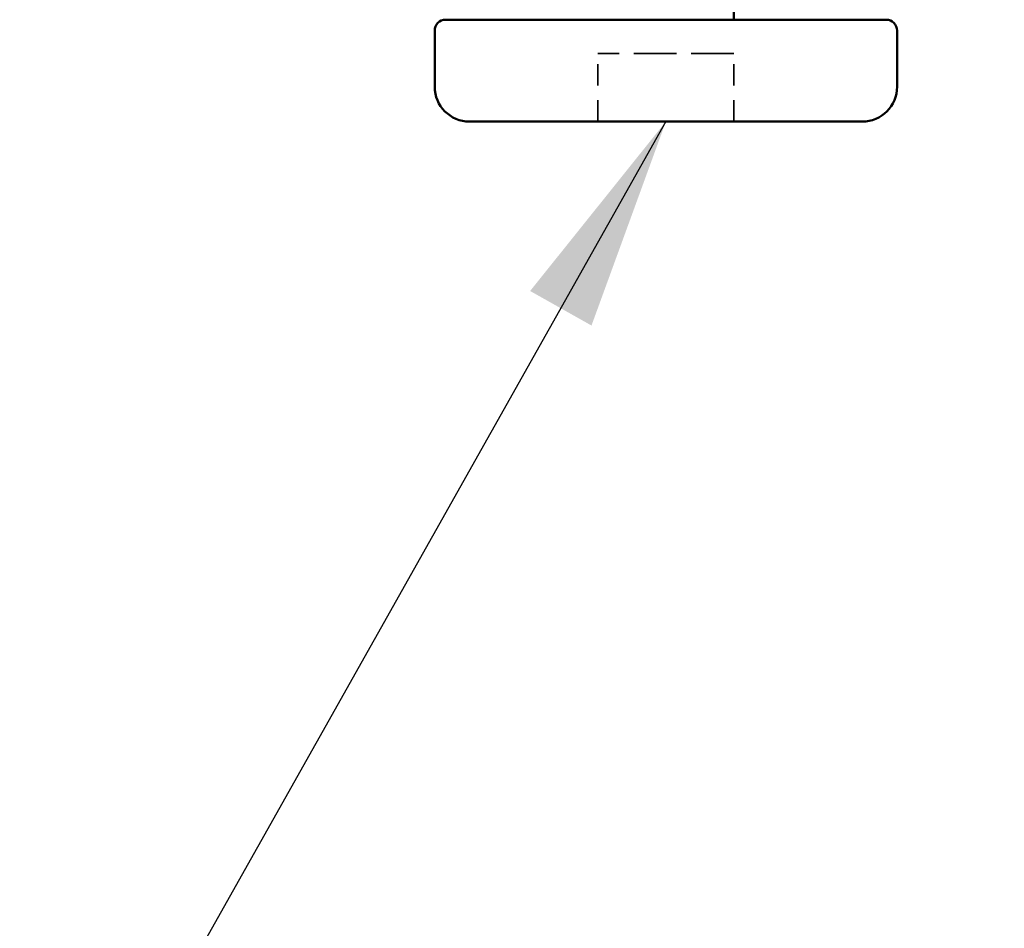
# Model space of a CAD drawing. Units: inches. Extents: x 4 to 250, y 3 to 160.
# Drawn here: x 129 to 136, y 100 to 106 of the extents above; entities that cross this region are included whole.
import ezdxf

# ---------------------------------------------------------------- set-up
doc = ezdxf.new("R2010")
doc.units = ezdxf.units.IN
doc.header["$LTSCALE"] = 15
doc.header["$MEASUREMENT"] = 0
doc.linetypes.add('DASHED', pattern=[0.2067, 0.1654, -0.0413])
for name, color, linetype, lineweight in [('Hidden (ANSI)', 7, 'DASHED', 35), ('Symbol (ANSI)', 7, 'Continuous', 25), ('Visible (ANSI)', 7, 'Continuous', 50)]:
    doc.layers.add(name, color=color, linetype=linetype, lineweight=lineweight)
doc.styles.add('Note Text (ANSI)', font='tahoma.ttf')
doc.dimstyles.new('Default (ANSI)$7', dxfattribs={"dimscale": 15, "dimtxt": 0.12, "dimasz": 0.098425, "dimexe": 0.125, "dimexo": 0.0625, "dimgap": 0.031496, "dimtad": 0, "dimtih": 1, "dimtoh": 1, "dimrnd": 1e-08, "dimzin": 4, "dimdsep": 46, "dimtxsty": 'Note Text (ANSI)', "dimcen": 0.09, "dimdle": 0.393701, "dimclrd": 256, "dimclre": 256, "dimclrt": 256, "dimadec": 0, "dimazin": 1, "dimtfac": 1, "dimtofl": 0, "dimtmove": 0, "dimatfit": 3, "dimfxl": 1, "dimtolj": 1, "dimtzin": 4, "dimlwd": -1, "dimlwe": -1, "dimarcsym": 0})

msp = doc.modelspace()

# ---------------------------------------------------------------- linework, layer by layer
at = {"layer": 'Hidden (ANSI)', "ltscale": 0.118944}
msp.add_line((133.65969, 105.62999), (132.72219, 105.62999), dxfattribs=at)
at = {"layer": 'Hidden (ANSI)', "ltscale": 0.059422}
for p, q in [((132.72219, 105.16124), (132.72219, 105.62999)), ((133.65969, 105.16124), (133.65969, 105.62999))]:
    msp.add_line(p, q, dxfattribs=at)
at = {"layer": 'Visible (ANSI)'}
for p, q in [((133.65969, 105.86325), (133.65969, 105.96201)), ((131.67219, 105.86325), (134.70969, 105.86325)), ((131.59719, 105.40124), (131.59719, 105.78825)), ((134.78469, 105.40124), (134.78469, 105.78825)), ((134.54469, 105.16124), (131.83719, 105.16124))]:
    msp.add_line(p, q, dxfattribs=at)
for centre, radius, start, end in [((131.67219, 105.78825), 0.075, 90, 180), ((134.70969, 105.78825), 0.075, 0, 90), ((131.83719, 105.40124), 0.24, 180, 270), ((134.54469, 105.40124), 0.24, 270, 0)]:
    msp.add_arc(centre, radius, start, end, dxfattribs=at)

# ---------------------------------------------------------------- leaders
at = {"layer": 'Symbol (ANSI)', "annotation_type": 0, "has_hookline": 1, "hookline_direction": 1}
for points, text_width in [([(140.87452, 105.96201), (117.187, 64.11574), (115.71063, 64.11574)], 26.53096), ([(133.19094, 105.16124), (114.46451, 71.89614), (112.98813, 71.89614)], 48.9675)]:
    msp.add_leader(points, dimstyle='Default (ANSI)$7', override={"dimtad": 0}, dxfattribs=dict(at, text_width=text_width))

doc.saveas('drawing.dxf')
